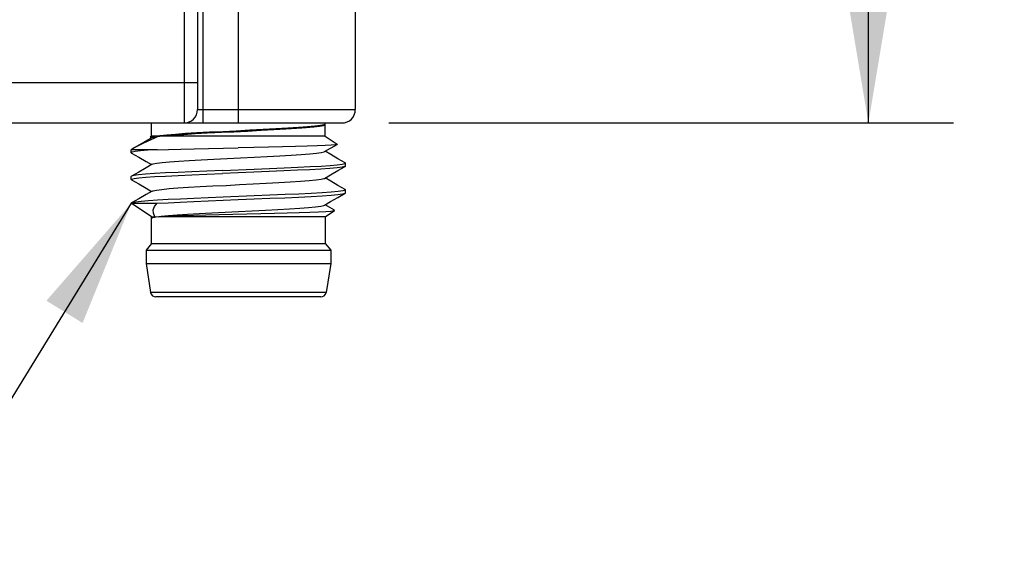
# Model space of a CAD drawing. Units: inches. Extents: x 0.4 to 16.6, y 0.6 to 10.4.
# Drawn here: x 11 to 12.4, y 4.3 to 5.1 of the extents above; entities that cross this region are included whole.
import ezdxf

# ---------------------------------------------------------------- set-up
doc = ezdxf.new("R2010")
doc.units = ezdxf.units.IN
doc.header["$LTSCALE"] = 0.935
doc.header["$MEASUREMENT"] = 0
doc.layers.get('0').update_dxf_attribs({"linetype": 'CONTINUOUS'})
for name, color, linetype in [('02___PRT_ALL_AXES', 7, 'CONTINUOUS'), ('AXIS', 7, 'CONTINUOUS'), ('DRIVEN_DIMS', 7, 'CONTINUOUS'), ('NOTES', 7, 'CONTINUOUS')]:
    doc.layers.add(name, color=color, linetype=linetype)
doc.dimstyles.new('DIMSTYLE_1', dxfattribs={"dimtxt": 0.1, "dimasz": 0.1875, "dimexe": 0.125, "dimexo": 0.0625, "dimgap": 0.1, "dimtad": 0, "dimtih": 1, "dimtoh": 1, "dimdec": 1, "dimzin": 4, "dimdsep": 46, "dimtxsty": 'STANDARD', "dimblk": '_FILLED', "dimblk1": '_FILLED', "dimblk2": '_FILLED', "dimcen": 0.09, "dimadec": 0, "dimazin": 0, "dimtp": 0.001, "dimtm": 0.001, "dimtfac": 1, "dimtdec": 1, "dimtofl": 0, "dimtmove": 0, "dimatfit": 3, "dimldrblk": '_FILLED', "dimfxl": 1, "dimtolj": 1, "dimtzin": 4, "dimarcsym": 0})
doc.dimstyles.get("Standard").update_dxf_attribs({"dimtxt": 0.1, "dimasz": 0.1875, "dimexe": 0.125, "dimexo": 0.0625, "dimgap": 0.09, "dimtad": 0, "dimtih": 1, "dimtoh": 1, "dimdec": 3, "dimzin": 4, "dimdsep": 46, "dimtxsty": 'STANDARD', "dimblk": '_FILLED', "dimblk1": '_FILLED', "dimblk2": '_FILLED', "dimcen": 0.09, "dimadec": 0, "dimazin": 0, "dimtol": 1, "dimtp": 0.001, "dimtm": 0.001, "dimtfac": 1, "dimtdec": 3, "dimtofl": 0, "dimtmove": 0, "dimatfit": 3, "dimldrblk": '_FILLED', "dimfxl": 1, "dimtolj": 1, "dimtzin": 4, "dimarcsym": 0})

# ---------------------------------------------------------------- blocks, each defined once
blk = doc.blocks.new('_FILLED')
at = {"color": 0, "linetype": 'BYBLOCK'}
blk.add_solid([(0, 0), (-1, 0.1667), (-1, -0.1667)], dxfattribs=at)
blk = doc.blocks.new('*D8')
at = {"layer": 'DRIVEN_DIMS', "color": 7, "linetype": 'CONTINUOUS'}
for p, q in [((11.3889, 6.3121), (12.3404, 6.3121)), ((12.2154, 6.3121), (12.2154, 5.799)), ((12.2154, 4.9538), (12.2154, 5.349)), ((11.51, 4.9538), (12.3404, 4.9538))]:
    blk.add_line(p, q, dxfattribs=at)
at = {"layer": 'DRIVEN_DIMS', "color": 7, "linetype": 'CONTINUOUS', "xscale": 0.1875, "yscale": 0.1875, "zscale": 0.1875}
for p, rotation in [((12.2154, 6.3121), 90), ((12.2154, 4.9538), 270)]:
    blk.add_blockref('_FILLED', p, dxfattribs=dict(at, rotation=rotation))
at = {"layer": 'DRIVEN_DIMS', "color": 7, "linetype": 'CONTINUOUS', "insert": (12.1154, 5.699), "char_height": 0.1, "width": 0.6, "attachment_point": 2, "line_spacing_factor": 0.9}
blk.add_mtext('34.5\\P[1.36]', dxfattribs=at)

msp = doc.modelspace()

# ---------------------------------------------------------------- linework, layer by layer
at = {"color": 7, "linetype": 'CONTINUOUS'}
for p, q in [((11.2086, 6.3121), (11.2086, 4.9538)), ((11.2283, 6.2924), (11.2283, 4.9735)), ((11.2885, 5.1564), (11.2885, 4.9538)), ((11.2362, 5.1262), (11.2362, 4.9538)), ((11.2283, 5.0129), (10.9409, 5.0129)), ((11.2283, 4.9735), (11.4606, 4.9735)), ((10.7926, 4.9538), (11.4409, 4.9538)), ((11.4164, 4.9519), (11.416, 4.9515)), ((11.4165, 4.9512), (11.4161, 4.9516)), ((11.4165, 4.952), (11.4164, 4.9519)), ((11.1617, 4.9325), (11.1364, 4.9178)), ((11.1606, 4.9342), (11.1591, 4.9332)), ((11.161, 4.9336), (11.1591, 4.9332)), ((11.1591, 4.9329), (11.1608, 4.9319)), ((11.1659, 4.9342), (11.1606, 4.9342)), ((11.1659, 4.9342), (11.161, 4.9336)), ((11.4165, 4.9342), (11.1717, 4.9342)), ((11.4165, 4.9342), (11.4338, 4.9226)), ((11.1364, 4.9178), (11.131, 4.9145)), ((11.1692, 4.9145), (11.131, 4.9145)), ((11.4153, 4.9117), (11.4337, 4.9224)), ((11.4338, 4.9226), (11.4337, 4.9224)), ((11.446, 4.8903), (11.4456, 4.8899)), ((11.1314, 4.8755), (11.131, 4.8751)), ((11.1314, 4.8702), (11.131, 4.8706)), ((11.4456, 4.8558), (11.446, 4.8554)), ((11.4456, 4.8505), (11.446, 4.851)), ((11.1314, 4.8362), (11.131, 4.8357)), ((11.131, 4.8357), (11.1692, 4.8357)), ((11.1606, 4.816), (11.131, 4.8357)), ((11.4302, 4.8254), (11.4162, 4.8335)), ((11.4165, 4.816), (11.4302, 4.8252)), ((11.1606, 4.816), (11.1659, 4.816)), ((11.161, 4.814), (11.1606, 4.8142)), ((11.1606, 4.7767), (11.1606, 4.8142)), ((11.161, 4.8139), (11.1606, 4.8134)), ((11.4165, 4.816), (11.1717, 4.816)), ((11.1527, 4.7471), (11.1595, 4.7046)), ((11.4244, 4.7471), (11.4175, 4.7046)), ((11.4175, 4.7046), (11.1595, 4.7046)), ((11.4098, 4.6979), (11.1673, 4.6979))]:
    msp.add_line(p, q, dxfattribs=at)
for points in [[(11.1617, 4.9325), (11.1636, 4.9331), (11.169, 4.9341), (11.1773, 4.9351), (11.1884, 4.9361), (11.2019, 4.9371), (11.2176, 4.9381), (11.235, 4.9391), (11.2538, 4.94), (11.2734, 4.941), (11.2934, 4.942), (11.3132, 4.943), (11.3325, 4.944), (11.3507, 4.945), (11.3673, 4.946), (11.382, 4.9469), (11.3944, 4.9479), (11.4041, 4.9489), (11.411, 4.9499), (11.4149, 4.9509), (11.4153, 4.9511)], [(11.416, 4.9515), (11.4144, 4.9509), (11.4092, 4.9499), (11.4011, 4.9489), (11.3902, 4.9479), (11.3768, 4.947), (11.3612, 4.946), (11.3439, 4.945), (11.3251, 4.944), (11.3055, 4.943), (11.2855, 4.942), (11.2655, 4.941), (11.2461, 4.9401), (11.2277, 4.9391), (11.2109, 4.9381), (11.1959, 4.9371), (11.1832, 4.9361), (11.1732, 4.9351), (11.1659, 4.9342)], [(11.1717, 4.9342), (11.1814, 4.9351), (11.1936, 4.9361), (11.2082, 4.9371), (11.2248, 4.9381), (11.2429, 4.9391), (11.2622, 4.9401), (11.2821, 4.941), (11.3022, 4.942), (11.3219, 4.943), (11.3408, 4.944), (11.3584, 4.945), (11.3743, 4.946), (11.3881, 4.947), (11.3995, 4.9479), (11.4081, 4.9489), (11.4137, 4.9499)], [(11.4137, 4.9499), (11.4163, 4.9509), (11.4165, 4.9512)], [(11.1717, 4.9342), (11.1599, 4.9292), (11.1489, 4.9243), (11.1392, 4.9194), (11.1364, 4.9178)], [(11.1591, 4.9332), (11.159, 4.9331), (11.1591, 4.9329)], [(11.1692, 4.9145), (11.1555, 4.9136), (11.1446, 4.9126), (11.1368, 4.9117), (11.1323, 4.9108), (11.131, 4.91)], [(11.1617, 4.8931), (11.1634, 4.8937), (11.1685, 4.8947), (11.1766, 4.8957), (11.1875, 4.8967), (11.2008, 4.8976), (11.2163, 4.8986), (11.2337, 4.8996), (11.2523, 4.9006), (11.2719, 4.9016), (11.2919, 4.9026), (11.3118, 4.9036), (11.3311, 4.9045), (11.3494, 4.9055), (11.3661, 4.9065), (11.381, 4.9075), (11.3935, 4.9085), (11.4035, 4.9095), (11.4106, 4.9105), (11.4147, 4.9114), (11.4153, 4.9117)], [(11.1692, 4.9145), (11.1856, 4.915), (11.2038, 4.9154), (11.2237, 4.9159), (11.2447, 4.9164), (11.2665, 4.9169), (11.2885, 4.9174)], [(11.4337, 4.9224), (11.4311, 4.9219), (11.4253, 4.9214), (11.4163, 4.9209), (11.4044, 4.9204), (11.3897, 4.9199), (11.3727, 4.9194), (11.3536, 4.9189), (11.3329, 4.9184), (11.3111, 4.9179), (11.2885, 4.9174)], [(11.4456, 4.8952), (11.4351, 4.9013), (11.4244, 4.9075), (11.4162, 4.9122)], [(11.131, 4.91), (11.1311, 4.9099), (11.1314, 4.9096)], [(11.1314, 4.9096), (11.1421, 4.9034), (11.1527, 4.8972), (11.1608, 4.8926)], [(11.1617, 4.8931), (11.1527, 4.8878), (11.142, 4.8816), (11.1314, 4.8755)], [(11.2651, 4.884), (11.2421, 4.8831), (11.2202, 4.8821), (11.1998, 4.8812), (11.1814, 4.8803), (11.1654, 4.8793), (11.1522, 4.8784), (11.1419, 4.8774), (11.135, 4.8765), (11.1314, 4.8755)], [(11.2651, 4.884), (11.3116, 4.8859), (11.3342, 4.8868), (11.3559, 4.8877), (11.376, 4.8886), (11.3943, 4.8896), (11.4103, 4.8905), (11.4236, 4.8914), (11.434, 4.8923), (11.4413, 4.8933), (11.4453, 4.8942), (11.446, 4.8948)], [(11.4456, 4.8899), (11.4451, 4.8897), (11.4411, 4.8888), (11.4337, 4.8878), (11.4232, 4.8869), (11.4099, 4.886), (11.3939, 4.8851), (11.3757, 4.8842), (11.3556, 4.8832), (11.334, 4.8823), (11.3115, 4.8814), (11.2651, 4.8796)], [(11.4153, 4.8723), (11.4243, 4.8776), (11.435, 4.8837), (11.4456, 4.8899)], [(11.446, 4.8948), (11.4458, 4.8951), (11.4456, 4.8952)], [(11.131, 4.8706), (11.1315, 4.8711), (11.1351, 4.8721), (11.1421, 4.873), (11.1523, 4.8739), (11.1656, 4.8749), (11.1816, 4.8758), (11.1999, 4.8767), (11.2203, 4.8777), (11.2422, 4.8786), (11.2651, 4.8796)], [(11.1314, 4.8702), (11.1421, 4.8641), (11.1527, 4.8579), (11.1608, 4.8532)], [(11.1617, 4.8537), (11.1631, 4.8542), (11.168, 4.8552), (11.1759, 4.8562), (11.1866, 4.8572), (11.1997, 4.8582), (11.2151, 4.8592), (11.2323, 4.8602), (11.2509, 4.8612), (11.2704, 4.8621), (11.2904, 4.8631), (11.3103, 4.8641), (11.3297, 4.8651), (11.348, 4.8661), (11.3649, 4.8671), (11.3799, 4.8681), (11.3927, 4.869), (11.4028, 4.87), (11.4102, 4.871), (11.4145, 4.872), (11.4153, 4.8723)], [(11.4456, 4.8558), (11.4351, 4.862), (11.4244, 4.8681), (11.4162, 4.8729)], [(11.1617, 4.8537), (11.1527, 4.8485), (11.142, 4.8423), (11.1314, 4.8362)], [(11.446, 4.8554), (11.4456, 4.855), (11.4421, 4.854), (11.4352, 4.8531), (11.425, 4.8521), (11.4119, 4.8512), (11.3959, 4.8503), (11.3776, 4.8493), (11.3572, 4.8484), (11.335, 4.8475), (11.3119, 4.8465)], [(11.3119, 4.8465), (11.2661, 4.8447), (11.2442, 4.8438), (11.2232, 4.8429), (11.2035, 4.842), (11.1855, 4.8411), (11.1696, 4.8402), (11.1562, 4.8393), (11.1454, 4.8384), (11.1375, 4.8375), (11.1327, 4.8366), (11.1314, 4.8362)], [(11.1692, 4.8357), (11.1852, 4.8366), (11.2032, 4.8375), (11.223, 4.8384), (11.2441, 4.8393), (11.2661, 4.8402), (11.2885, 4.8411)], [(11.2885, 4.8411), (11.312, 4.8421), (11.3349, 4.843), (11.3568, 4.8439), (11.3771, 4.8449), (11.3955, 4.8458), (11.4117, 4.8467), (11.425, 4.8477), (11.4351, 4.8486), (11.442, 4.8496), (11.4456, 4.8505)], [(11.4153, 4.833), (11.4243, 4.8382), (11.435, 4.8444), (11.4456, 4.8505)], [(11.1617, 4.8144), (11.1629, 4.8148), (11.1675, 4.8158), (11.1752, 4.8168), (11.1857, 4.8178), (11.1987, 4.8187), (11.2139, 4.8197), (11.231, 4.8207), (11.2495, 4.8217), (11.269, 4.8227), (11.2889, 4.8237), (11.3088, 4.8247), (11.3283, 4.8257), (11.3467, 4.8266), (11.3637, 4.8276), (11.3789, 4.8286), (11.3918, 4.8296), (11.4022, 4.8306), (11.4098, 4.8316), (11.4143, 4.8326), (11.4153, 4.833)], [(11.1659, 4.816), (11.1636, 4.821), (11.1633, 4.8259), (11.1652, 4.8308), (11.1692, 4.8357)], [(11.1717, 4.816), (11.1806, 4.8166), (11.1923, 4.8171), (11.2064, 4.8176), (11.2227, 4.8181), (11.2407, 4.8187), (11.2601, 4.8192), (11.2804, 4.8197), (11.301, 4.8202), (11.3216, 4.8207), (11.3417, 4.8213), (11.3606, 4.8218), (11.378, 4.8223), (11.3935, 4.8228), (11.4066, 4.8233), (11.4171, 4.8238), (11.4246, 4.8243), (11.4291, 4.8249), (11.4302, 4.8252)], [(11.4302, 4.8252), (11.4302, 4.8254), (11.4302, 4.8254)], [(11.1606, 4.8142), (11.1619, 4.8151), (11.1659, 4.816)], [(11.1717, 4.816), (11.1656, 4.8152), (11.1618, 4.8143), (11.161, 4.8139)]]:
    msp.add_lwpolyline(points, dxfattribs=at)
for centre, radius, start, end in [((11.2086, 4.9735), 0.0197, 270, 360), ((11.4409, 4.9735), 0.0197, 270, 360), ((11.1673, 4.7058), 0.00787, 189.0903, 270), ((11.4098, 4.7058), 0.00787, 270, 350.9097)]:
    msp.add_arc(centre, radius, start, end, dxfattribs=at)
at = {"layer": '02___PRT_ALL_AXES', "color": 7, "linetype": 'CONTINUOUS'}
msp.add_line((11.4606, 5.2762), (11.4606, 4.9735), dxfattribs=at)
at = {"layer": 'AXIS', "color": 7, "linetype": 'CONTINUOUS'}
for p, q in [((11.1606, 4.9342), (11.1606, 4.9538)), ((11.4165, 4.952), (11.4165, 4.9538)), ((11.4165, 4.9342), (11.4165, 4.9512)), ((11.131, 4.91), (11.131, 4.9145)), ((11.446, 4.8903), (11.446, 4.8948)), ((11.131, 4.8706), (11.131, 4.8751)), ((11.446, 4.851), (11.446, 4.8554)), ((11.1606, 4.8142), (11.1606, 4.816)), ((11.4165, 4.816), (11.4165, 4.7767)), ((11.1606, 4.7767), (11.1527, 4.7668)), ((11.1527, 4.7668), (11.4244, 4.7668)), ((11.1527, 4.7668), (11.1527, 4.7471)), ((11.1606, 4.7767), (11.4165, 4.7767)), ((11.4165, 4.7767), (11.4244, 4.7668)), ((11.4244, 4.7668), (11.4244, 4.7471)), ((11.1527, 4.7471), (11.4244, 4.7471))]:
    msp.add_line(p, q, dxfattribs=at)

# ---------------------------------------------------------------- dimensions: what is measured, and where the dimension line sits
at = {"layer": 'DRIVEN_DIMS', "color": 7, "linetype": 'CONTINUOUS'}
dim = msp.add_linear_dim(base=(12.2154, 4.9538), p1=(11.3264, 6.3121), p2=(11.4475, 4.9538), angle=270, text='<>\\P[]', dimstyle='DIMSTYLE_1', dxfattribs=at)
dim.commit()
dim.dimension.update_dxf_attribs({"geometry": '*D8', "text_midpoint": (12.2154, 5.574), "dimtype": 160})

# ---------------------------------------------------------------- leaders
at = {"layer": 'NOTES', "color": 7, "linetype": 'CONTINUOUS'}
msp.add_leader([(11.131, 4.8357), (10.8017, 4.3003), (10.5517, 4.3003)], dimstyle='STANDARD', override={"dimtad": 0}, dxfattribs=at)

doc.saveas('drawing.dxf')
